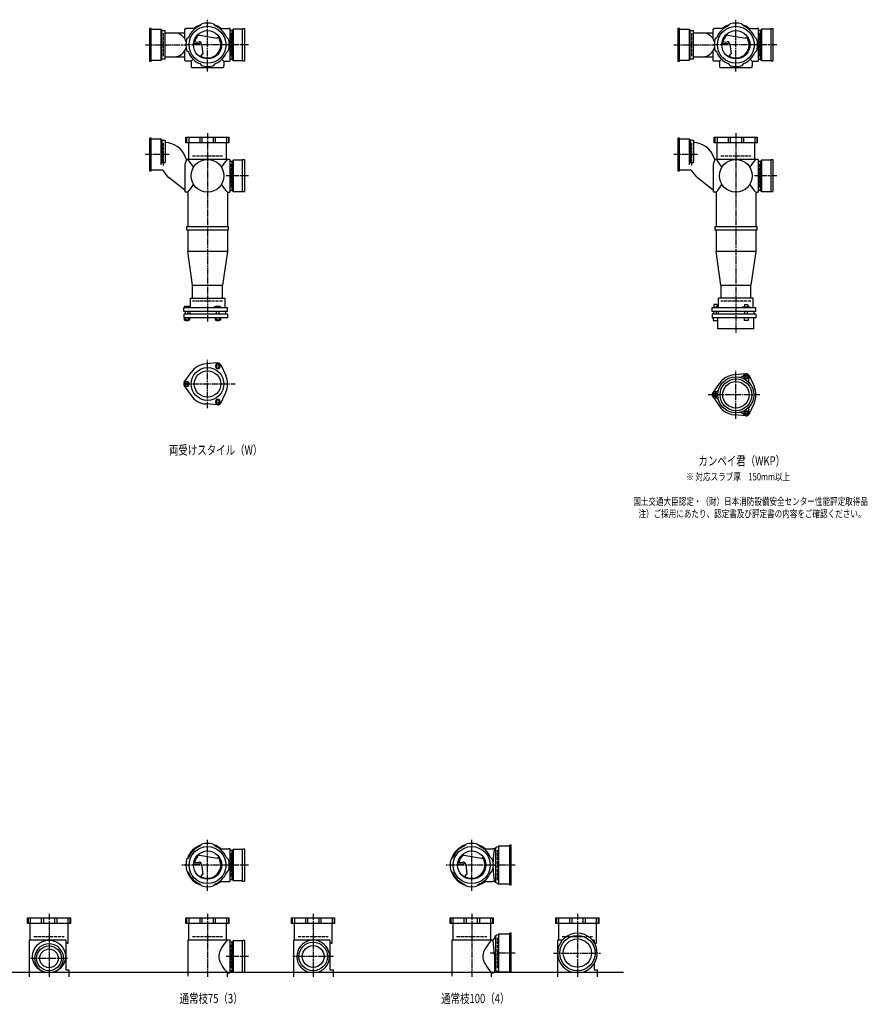
# Model space of a CAD drawing. Extents: x 0 to 12497, y -3832 to 772.
# Drawn here: x 3289 to 6497, y -3832 to -105 of the extents above; entities that cross this region are included whole.
import ezdxf

# ---------------------------------------------------------------- set-up
doc = ezdxf.new("R2010")
doc.units = 0
doc.header["$PDMODE"] = 35
doc.header["$PDSIZE"] = 2
doc.linetypes.add('ACAD_ISO02W100', pattern=[15, 12, -3])
doc.linetypes.add('ACAD_ISO08W100', pattern=[36, 24, -3, 6, -3])
for name, color, linetype in [('CENTER', 2, 'ACAD_ISO08W100'), ('DOTS', 1, 'CONTINUOUS'), ('HIDDEN', 2, 'ACAD_ISO02W100'), ('OBJECT', 4, 'CONTINUOUS'), ('SLIM', 2, 'CONTINUOUS')]:
    doc.layers.add(name, color=color, linetype=linetype)
doc.styles.get("Standard").update_dxf_attribs({"font": 'simplex.shx', "width": 0.75, "bigfont": 'bigfont.shx'})

msp = doc.modelspace()

# ---------------------------------------------------------------- linework, layer by layer
at = {"layer": 'CENTER'}
for p, q in [((4000, -280), (4000, -105)), ((6000, -280), (6000, -105)), ((3765, -200), (3920, -200)), ((4080, -200), (3920, -200)), ((4155, -200), (4080, -200)), ((5765, -200), (5920, -200)), ((6080, -200), (5920, -200)), ((6155, -200), (6080, -200)), ((4000, -301), (4000, -280)), ((6000, -301), (6000, -280)), ((4000, -535), (4000, -900)), ((6000, -535), (6000, -900)), ((3855, -615), (3765, -615)), ((5855, -615), (5765, -615)), ((4155, -696), (4071, -696)), ((6155, -696), (6071, -696)), ((4000, -900), (4000, -1249)), ((6000, -900), (6000, -1290)), ((4000, -1575.3), (4000, -1392.7)), ((6000, -1616.3), (6000, -1433.7)), ((3909, -1484), (4105, -1484)), ((6091, -1525), (5895, -1525)), ((4000, -3402), (4000, -3210)), ((5000, -3402), (5000, -3210)), ((4080, -3305), (3903, -3305)), ((4155, -3305), (4080, -3305)), ((5080, -3305), (4903, -3305)), ((5165, -3305), (5080, -3305)), ((3400, -3490), (3400, -3728)), ((4000, -3490), (4000, -3728)), ((4400, -3490), (4400, -3728)), ((5000, -3490), (5000, -3728)), ((5400, -3490), (5400, -3728)), ((4155, -3651), (4071, -3651)), ((4477, -3651), (4323, -3651)), ((5165, -3638), (5070.4, -3638)), ((5310, -3638), (5490, -3638)), ((3330, -3658), (3470, -3658))]:
    msp.add_line(p, q, dxfattribs=at)
at = {"layer": 'DOTS'}
for p in [(4000, -200), (6000, -200), (4000, -755), (6000, -755), (4000, -3305), (5000, -3305), (5400, -3651), (3400, -3710), (4000, -3710), (4400, -3710), (5000, -3710), (5400, -3710)]:
    msp.add_point(p, dxfattribs=at)
at = {"layer": 'HIDDEN'}
for p, q in [((3832, -155.5), (3832, -244.5)), ((4088, -155.5), (4088, -244.5)), ((5832, -155.5), (5832, -244.5)), ((6088, -155.5), (6088, -244.5)), ((3832, -570.5), (3832, -659.5)), ((5832, -570.5), (5832, -659.5)), ((3943, -620), (4057, -620)), ((5943, -620), (6057, -620)), ((4088, -651.5), (4088, -740.5)), ((6088, -651.5), (6088, -740.5)), ((4057, -1170), (3943, -1170)), ((6057, -1170), (5943, -1170)), ((4088, -3260.5), (4088, -3349.5)), ((5098, -3362), (5098, -3248)), ((3343, -3575), (3457, -3575)), ((3943, -3575), (4057, -3575)), ((4343, -3575), (4457, -3575)), ((4943, -3575), (5057, -3575)), ((5343, -3575), (5457, -3575)), ((4088, -3606.5), (4088, -3695.5)), ((5098, -3695), (5098, -3581))]:
    msp.add_line(p, q, dxfattribs=at)
at = {"layer": 'OBJECT'}
for p, q in [((3787, -138), (3780, -138)), ((3780, -138), (3780, -262)), ((3787, -262), (3787, -138)), ((3787, -141), (3823, -141)), ((3823, -141), (3823, -259)), ((3823, -141), (3827, -145.5)), ((3827, -145.5), (3840, -145.5)), ((3827, -254.5), (3827, -145.5)), ((3840, -254.5), (3840, -145.5)), ((3914, -177.6), (3914, -141)), ((3917, -138), (3920, -138)), ((3954.3, -138), (3920, -138)), ((3970.8, -128.7), (3978.8, -120.8)), ((4029.2, -128.7), (4021.2, -120.8)), ((4045.7, -138), (4080, -138)), ((4083, -138), (4080, -138)), ((4086, -259), (4086, -141)), ((4093, -145.5), (4086, -145.5)), ((4097, -141), (4093, -145.5)), ((4093, -254.5), (4093, -145.5)), ((4133, -141), (4097, -141)), ((4097, -141), (4097, -259)), ((4133, -138), (4140, -138)), ((4133, -262), (4133, -138)), ((4140, -138), (4140, -262)), ((5787, -138), (5780, -138)), ((5780, -138), (5780, -262)), ((5787, -262), (5787, -138)), ((5787, -141), (5823, -141)), ((5823, -141), (5823, -259)), ((5823, -141), (5827, -145.5)), ((5827, -145.5), (5840, -145.5)), ((5827, -254.5), (5827, -145.5)), ((5840, -254.5), (5840, -145.5)), ((5914, -177.6), (5914, -141)), ((5917, -138), (5920, -138)), ((5954.3, -138), (5920, -138)), ((5970.8, -128.7), (5978.8, -120.8)), ((6029.2, -128.7), (6021.2, -120.8)), ((6045.7, -138), (6080, -138)), ((6083, -138), (6080, -138)), ((6086, -259), (6086, -141)), ((6093, -145.5), (6086, -145.5)), ((6097, -141), (6093, -145.5)), ((6093, -254.5), (6093, -145.5)), ((6133, -141), (6097, -141)), ((6097, -141), (6097, -259)), ((6133, -138), (6140, -138)), ((6133, -262), (6133, -138)), ((6140, -138), (6140, -262)), ((3840, -155), (3914, -155)), ((3928.7, -170.8), (3920.8, -178.8)), ((3962.4, -161.9), (4037.1, -174.5)), ((4044.1, -169.7), (4037.1, -174.5)), ((4071.3, -170.8), (4079.2, -178.8)), ((5840, -155), (5914, -155)), ((5928.7, -170.8), (5920.8, -178.8)), ((5962.4, -161.9), (6037.1, -174.5)), ((6044.1, -169.7), (6037.1, -174.5)), ((6071.3, -170.8), (6079.2, -178.8)), ((3914, -259), (3914, -222.4)), ((3928.7, -229.2), (3920.8, -221.2)), ((3946.7, -195.5), (3970.5, -193.8)), ((3947.4, -190.3), (3967, -188.9)), ((3977.6, -197.7), (3982.1, -234.2)), ((4071.3, -229.2), (4079.2, -221.2)), ((5914, -259), (5914, -222.4)), ((5928.7, -229.2), (5920.8, -221.2)), ((5946.7, -195.5), (5970.5, -193.8)), ((5947.4, -190.3), (5967, -188.9)), ((5977.6, -197.7), (5982.1, -234.2)), ((6071.3, -229.2), (6079.2, -221.2)), ((3823, -259), (3787, -259)), ((3823, -259), (3827, -254.5)), ((3840, -254.5), (3827, -254.5)), ((3840, -245), (3914, -245)), ((3945.6, -254.4), (3938, -262)), ((3974.1, -242.8), (3982.1, -234.2)), ((4054.4, -254.4), (4062, -262)), ((4086, -254.5), (4093, -254.5)), ((4097, -259), (4093, -254.5)), ((4097, -259), (4133, -259)), ((5823, -259), (5787, -259)), ((5823, -259), (5827, -254.5)), ((5840, -254.5), (5827, -254.5)), ((5840, -245), (5914, -245)), ((5945.6, -254.4), (5938, -262)), ((5974.1, -242.8), (5982.1, -234.2)), ((6054.4, -254.4), (6062, -262)), ((6086, -254.5), (6093, -254.5)), ((6097, -259), (6093, -254.5)), ((6097, -259), (6133, -259)), ((3780, -262), (3787, -262)), ((3920, -262), (3917, -262)), ((3938, -262), (3920, -262)), ((3938, -262), (3938, -280)), ((3938, -280), (3938, -283)), ((3941, -286), (4059, -286)), ((3970.8, -271.3), (3978.8, -279.2)), ((4029.2, -271.3), (4021.2, -279.2)), ((4062, -262), (4080, -262)), ((4062, -262), (4062, -280)), ((4062, -283), (4062, -280)), ((4080, -262), (4083, -262)), ((4140, -262), (4133, -262)), ((5780, -262), (5787, -262)), ((5920, -262), (5917, -262)), ((5938, -262), (5920, -262)), ((5938, -262), (5938, -280)), ((5938, -280), (5938, -283)), ((5941, -286), (6059, -286)), ((5970.8, -271.3), (5978.8, -279.2)), ((6029.2, -271.3), (6021.2, -279.2)), ((6062, -262), (6080, -262)), ((6062, -262), (6062, -280)), ((6062, -283), (6062, -280)), ((6080, -262), (6083, -262)), ((6140, -262), (6133, -262)), ((3787, -553), (3780, -553)), ((3780, -553), (3780, -677)), ((3787, -677), (3787, -553)), ((3787, -556), (3823, -556)), ((3823, -556), (3823, -653.2)), ((3823, -556), (3827, -560.5)), ((3918, -571), (3918, -550)), ((3918, -550), (4082, -550)), ((3920.8, -550), (3920.8, -571)), ((3928.7, -550), (3928.7, -571)), ((3970.8, -550), (3970.8, -571)), ((3978.8, -550), (3978.8, -571)), ((4021.2, -550), (4021.2, -571)), ((4029.2, -550), (4029.2, -571)), ((4071.3, -550), (4071.3, -571)), ((4079.2, -550), (4079.2, -571)), ((4082, -571), (4082, -550)), ((5787, -553), (5780, -553)), ((5780, -553), (5780, -677)), ((5787, -677), (5787, -553)), ((5787, -556), (5823, -556)), ((5823, -556), (5823, -653.2)), ((5823, -556), (5827, -560.5)), ((5918, -571), (5918, -550)), ((5918, -550), (6082, -550)), ((5920.8, -550), (5920.8, -571)), ((5928.7, -550), (5928.7, -571)), ((5970.8, -550), (5970.8, -571)), ((5978.8, -550), (5978.8, -571)), ((6021.2, -550), (6021.2, -571)), ((6029.2, -550), (6029.2, -571)), ((6071.3, -550), (6071.3, -571)), ((6079.2, -550), (6079.2, -571)), ((6082, -571), (6082, -550)), ((3827, -560.5), (3827, -645.7)), ((3827, -560.5), (3840, -560.5)), ((3840, -560.5), (3840, -645.7)), ((4082, -571), (3918, -571)), ((3928, -571), (3928, -634)), ((4072, -634), (4072, -571)), ((5827, -560.5), (5827, -645.7)), ((5827, -560.5), (5840, -560.5)), ((5840, -560.5), (5840, -645.7)), ((6082, -571), (5918, -571)), ((5928, -571), (5928, -634)), ((6072, -634), (6072, -571)), ((3920, -634), (3917.1, -626)), ((5920, -634), (5917.1, -626)), ((3823, -653.2), (3827, -645.7)), ((3827, -645.7), (3840, -645.7)), ((3920, -634), (3914, -653.4)), ((3914, -653.4), (3914, -755)), ((4080, -634), (3920, -634)), ((4083, -634), (4080, -634)), ((4086, -755), (4086, -637)), ((4093, -641.5), (4086, -641.5)), ((4097, -637), (4093, -641.5)), ((4093, -750.5), (4093, -641.5)), ((4133, -637), (4097, -637)), ((4097, -637), (4097, -755)), ((4133, -634), (4140, -634)), ((4133, -755), (4133, -634)), ((4140, -634), (4140, -755)), ((5823, -653.2), (5827, -645.7)), ((5827, -645.7), (5840, -645.7)), ((5920, -634), (5914, -653.4)), ((5914, -653.4), (5914, -755)), ((6080, -634), (5920, -634)), ((6083, -634), (6080, -634)), ((6086, -755), (6086, -637)), ((6093, -641.5), (6086, -641.5)), ((6097, -637), (6093, -641.5)), ((6093, -750.5), (6093, -641.5)), ((6133, -637), (6097, -637)), ((6097, -637), (6097, -755)), ((6133, -634), (6140, -634)), ((6133, -755), (6133, -634)), ((6140, -634), (6140, -755)), ((3780, -677), (3787, -677)), ((3831.3, -674), (3787, -674)), ((3914, -750.8), (3855, -703.7)), ((5780, -677), (5787, -677)), ((5831.3, -674), (5787, -674)), ((5914, -750.8), (5855, -703.7)), ((3920, -758), (3917, -758)), ((3925, -758), (3920, -758)), ((3925, -758), (3925, -888)), ((4075, -758), (4075, -888)), ((4075, -758), (4080, -758)), ((4080, -758), (4083, -758)), ((4086, -750.5), (4093, -750.5)), ((4097, -755), (4093, -750.5)), ((4097, -755), (4140, -755)), ((5920, -758), (5917, -758)), ((5925, -758), (5920, -758)), ((5925, -758), (5925, -888)), ((6075, -758), (6075, -888)), ((6075, -758), (6080, -758)), ((6080, -758), (6083, -758)), ((6086, -750.5), (6093, -750.5)), ((6097, -755), (6093, -750.5)), ((6097, -755), (6140, -755)), ((3920, -888), (4080, -888)), ((3920, -888), (3920, -900)), ((4080, -900), (4080, -888)), ((5920, -888), (6080, -888)), ((5920, -888), (5920, -900)), ((6080, -900), (6080, -888)), ((3920, -900), (4080, -900)), ((3925, -900), (3925, -982)), ((4075, -900), (4075, -982)), ((5920, -900), (6080, -900)), ((5925, -900), (5925, -982)), ((6075, -900), (6075, -982)), ((4075, -982), (3925, -982)), ((3943, -1110), (3925, -982)), ((4075, -982), (4057, -1110)), ((6075, -982), (5925, -982)), ((5943, -1110), (5925, -982)), ((6075, -982), (6057, -1110)), ((3943, -1159), (3943, -1110)), ((3943, -1110), (4057, -1110)), ((4057, -1159), (4057, -1110)), ((5943, -1110), (6057, -1110)), ((5943, -1110), (5943, -1159)), ((6057, -1159), (6057, -1110)), ((3913, -1190), (3913, -1195)), ((3913, -1190), (3931, -1190)), ((3931, -1190), (3931, -1195)), ((3934, -1159), (4066, -1159)), ((3934, -1159), (3934, -1195)), ((4024, -1193), (4031.5, -1190)), ((4031.5, -1190), (4048, -1190)), ((4048, -1190), (4048, -1195)), ((4066, -1159), (4066, -1195)), ((5927.8, -1183.5), (5916.3, -1183.5)), ((5916.3, -1183.5), (5916.3, -1193.2)), ((5927.8, -1183.5), (5927.8, -1193.2)), ((6066, -1159), (5934, -1159)), ((5934, -1195), (5934, -1159)), ((6045.2, -1184.7), (6032.8, -1184.7)), ((6032.8, -1184.7), (6032.8, -1192.7)), ((6045.2, -1184.7), (6045.2, -1192.7)), ((6066, -1195), (6066, -1159)), ((3910, -1195), (4076, -1195)), ((3910, -1210), (3910, -1195)), ((4076, -1210), (3910, -1210)), ((3910, -1220), (3910, -1234)), ((4076, -1220), (3910, -1220)), ((3917, -1220), (3917, -1210)), ((3927, -1220), (3927, -1210)), ((3932.5, -1210), (3932.5, -1220)), ((4024, -1195), (4024, -1193)), ((4034, -1220), (4034, -1210)), ((4044, -1220), (4044, -1210)), ((4067.5, -1210), (4067.5, -1220)), ((4076, -1210), (4076, -1195)), ((4076, -1220), (4076, -1234)), ((5910, -1195), (6076, -1195)), ((5910, -1210), (5910, -1195)), ((6076, -1210), (5910, -1210)), ((5910, -1220), (5910, -1234)), ((6076, -1220), (5910, -1220)), ((5913, -1193.2), (5913, -1195)), ((5913, -1193.2), (5931, -1193.2)), ((5917, -1220), (5917, -1210)), ((5927, -1220), (5927, -1210)), ((5931, -1193.2), (5931, -1195)), ((5932.5, -1210), (5932.5, -1220)), ((6024, -1195), (6024, -1192.7)), ((6054, -1192.7), (6024, -1192.7)), ((6034, -1220), (6034, -1210)), ((6044, -1220), (6044, -1210)), ((6054, -1195), (6054, -1192.7)), ((6067.5, -1210), (6067.5, -1220)), ((6076, -1210), (6076, -1195)), ((6076, -1220), (6076, -1234)), ((4076, -1234), (3910, -1234)), ((3912.2, -1234), (3912.2, -1242)), ((3931.8, -1242), (3912.2, -1242)), ((3917, -1245), (3917, -1242)), ((3927, -1245), (3917, -1245)), ((3917.1, -1234), (3917.1, -1242)), ((3926.9, -1234), (3926.9, -1242)), ((3927, -1242), (3927, -1245)), ((3931.8, -1234), (3931.8, -1242)), ((4029.2, -1234), (4029.2, -1242)), ((4048.8, -1242), (4029.2, -1242)), ((4034, -1245), (4034, -1242)), ((4044, -1245), (4034, -1245)), ((4034.1, -1234), (4034.1, -1242)), ((4043.9, -1234), (4043.9, -1242)), ((4044, -1242), (4044, -1245)), ((4048.8, -1234), (4048.8, -1242)), ((6076, -1234), (5910, -1234)), ((5914, -1234), (5914, -1244)), ((5914, -1244), (5930, -1244)), ((5930, -1234), (5930, -1244)), ((5932, -1275), (5932, -1234)), ((6031, -1234), (6031, -1244)), ((6047, -1244), (6031, -1244)), ((6047, -1234), (6047, -1244)), ((6068, -1275), (6068, -1234)), ((6068, -1275), (5932, -1275)), ((4038, -1404.5), (3993.6, -1408.3)), ((4049.9, -1411.4), (4068.8, -1451.7)), ((3912.2, -1477.1), (3937.6, -1440.6)), ((6038, -1445.5), (5993.6, -1449.3)), ((6049.9, -1452.4), (6068.8, -1492.7)), ((5912.2, -1518.1), (5937.6, -1481.6)), ((3912.2, -1490.9), (3937.6, -1527.4)), ((4049.9, -1556.6), (4068.8, -1516.3)), ((4038, -1563.5), (3993.6, -1559.7)), ((5912.2, -1531.9), (5937.6, -1568.4)), ((6049.9, -1597.6), (6068.8, -1557.3)), ((6038, -1604.5), (5993.6, -1600.7)), ((3970.8, -3233.7), (3978.8, -3225.8)), ((4029.2, -3233.7), (4021.2, -3225.8)), ((4970.8, -3233.7), (4978.8, -3225.8)), ((5029.2, -3233.7), (5021.2, -3225.8)), ((5090, -3239.5), (5086, -3243)), ((5101.5, -3233), (5090, -3239.5)), ((5090, -3239.5), (5090, -3370.5)), ((5101.5, -3233), (5101.5, -3377)), ((5143, -3233), (5101.5, -3233)), ((5150, -3230), (5143, -3230)), ((5143, -3230), (5143, -3380)), ((5150, -3380), (5150, -3230)), ((3928.7, -3275.8), (3920.8, -3283.8)), ((3962.4, -3266.9), (4037.1, -3279.5)), ((4044.1, -3274.7), (4037.1, -3279.5)), ((4045.7, -3243), (4080, -3243)), ((4071.3, -3275.8), (4079.2, -3283.8)), ((4083, -3243), (4080, -3243)), ((4086, -3364), (4086, -3246)), ((4093, -3250.5), (4086, -3250.5)), ((4097, -3246), (4093, -3250.5)), ((4093, -3359.5), (4093, -3250.5)), ((4133, -3246), (4097, -3246)), ((4097, -3246), (4097, -3364)), ((4133, -3243), (4140, -3243)), ((4133, -3367), (4133, -3243)), ((4140, -3243), (4140, -3367)), ((4928.7, -3275.8), (4920.8, -3283.8)), ((4962.4, -3266.9), (5037.1, -3279.5)), ((5044.1, -3274.7), (5037.1, -3279.5)), ((5045.7, -3243), (5080, -3243)), ((5071.3, -3275.8), (5079.2, -3283.8)), ((5086, -3243), (5080, -3243)), ((3946.7, -3300.5), (3970.5, -3298.8)), ((3947.4, -3295.3), (3967, -3293.9)), ((3977.6, -3302.7), (3982.1, -3339.2)), ((4946.7, -3300.5), (4970.5, -3298.8)), ((4947.4, -3295.3), (4967, -3293.9)), ((4977.6, -3302.7), (4982.1, -3339.2)), ((3928.7, -3334.2), (3920.8, -3326.2)), ((3974.1, -3347.8), (3982.1, -3339.2)), ((4071.3, -3334.2), (4079.2, -3326.2)), ((4928.7, -3334.2), (4920.8, -3326.2)), ((4974.1, -3347.8), (4982.1, -3339.2)), ((5071.3, -3334.2), (5079.2, -3326.2)), ((3970.8, -3376.3), (3978.8, -3384.2)), ((4029.2, -3376.3), (4021.2, -3384.2)), ((4045.7, -3367), (4080, -3367)), ((4080, -3367), (4083, -3367)), ((4086, -3359.5), (4093, -3359.5)), ((4097, -3364), (4093, -3359.5)), ((4097, -3364), (4133, -3364)), ((4140, -3367), (4133, -3367)), ((4970.8, -3376.3), (4978.8, -3384.2)), ((5029.2, -3376.3), (5021.2, -3384.2)), ((5045.7, -3367), (5080, -3367)), ((5086, -3367), (5080, -3367)), ((5090, -3370.5), (5086, -3367)), ((5101.5, -3377), (5090, -3370.5)), ((5143, -3377), (5101.5, -3377)), ((5143, -3380), (5150, -3380)), ((3318, -3526), (3318, -3505)), ((3318, -3505), (3482, -3505)), ((3482, -3526), (3318, -3526)), ((3320.8, -3505), (3320.8, -3526)), ((3328, -3526), (3328, -3589)), ((3328.7, -3505), (3328.7, -3526)), ((3370.8, -3505), (3370.8, -3526)), ((3378.8, -3505), (3378.8, -3526)), ((3421.2, -3505), (3421.2, -3526)), ((3429.2, -3505), (3429.2, -3526)), ((3471.3, -3505), (3471.3, -3526)), ((3472, -3601), (3472, -3526)), ((3479.2, -3505), (3479.2, -3526)), ((3482, -3526), (3482, -3505)), ((3918, -3526), (3918, -3505)), ((3918, -3505), (4082, -3505)), ((4082, -3526), (3918, -3526)), ((3920.8, -3505), (3920.8, -3526)), ((3928, -3526), (3928, -3589)), ((3928.7, -3505), (3928.7, -3526)), ((3970.8, -3505), (3970.8, -3526)), ((3978.8, -3505), (3978.8, -3526)), ((4021.2, -3505), (4021.2, -3526)), ((4029.2, -3505), (4029.2, -3526)), ((4071.3, -3505), (4071.3, -3526)), ((4072, -3589), (4072, -3526)), ((4079.2, -3505), (4079.2, -3526)), ((4082, -3526), (4082, -3505)), ((4318, -3526), (4318, -3505)), ((4318, -3505), (4482, -3505)), ((4482, -3526), (4318, -3526)), ((4320.8, -3505), (4320.8, -3526)), ((4328, -3526), (4328, -3589)), ((4328.7, -3505), (4328.7, -3526)), ((4370.8, -3505), (4370.8, -3526)), ((4378.8, -3505), (4378.8, -3526)), ((4421.2, -3505), (4421.2, -3526)), ((4429.2, -3505), (4429.2, -3526)), ((4471.3, -3505), (4471.3, -3526)), ((4472, -3601), (4472, -3526)), ((4479.2, -3505), (4479.2, -3526)), ((4482, -3526), (4482, -3505)), ((4918, -3526), (4918, -3505)), ((4918, -3505), (5082, -3505)), ((5082, -3526), (4918, -3526)), ((4920.8, -3505), (4920.8, -3526)), ((4928, -3526), (4928, -3589)), ((4928.7, -3505), (4928.7, -3526)), ((4970.8, -3505), (4970.8, -3526)), ((4978.8, -3505), (4978.8, -3526)), ((5021.2, -3505), (5021.2, -3526)), ((5029.2, -3505), (5029.2, -3526)), ((5071.3, -3505), (5071.3, -3526)), ((5072, -3589), (5072, -3526)), ((5079.2, -3505), (5079.2, -3526)), ((5082, -3526), (5082, -3505)), ((5318, -3526), (5318, -3505)), ((5318, -3505), (5482, -3505)), ((5482, -3526), (5318, -3526)), ((5320.8, -3505), (5320.8, -3526)), ((5328, -3526), (5328, -3589)), ((5328.7, -3505), (5328.7, -3526)), ((5370.8, -3505), (5370.8, -3526)), ((5378.8, -3505), (5378.8, -3526)), ((5421.2, -3505), (5421.2, -3526)), ((5429.2, -3505), (5429.2, -3526)), ((5471.3, -3505), (5471.3, -3526)), ((5472, -3601), (5472, -3526)), ((5479.2, -3505), (5479.2, -3526)), ((5482, -3526), (5482, -3505)), ((5090, -3572.5), (5081, -3589)), ((5101.5, -3566), (5090, -3572.5)), ((5090, -3572.5), (5090, -3703.5)), ((5101.5, -3566), (5101.5, -3710)), ((5143, -3566), (5101.5, -3566)), ((5150, -3563), (5143, -3563)), ((5143, -3563), (5143, -3710)), ((5150, -3710), (5150, -3563)), ((3325, -3589), (3325, -3728)), ((3463.5, -3589), (3325, -3589)), ((3463.5, -3589), (3463.5, -3701)), ((3463.5, -3601), (3472, -3601)), ((3925, -3589), (3925, -3725)), ((4080, -3589), (3925, -3589)), ((4083, -3589), (4080, -3589)), ((4086, -3710), (4086, -3592)), ((4093, -3596.5), (4086, -3596.5)), ((4097, -3592), (4093, -3596.5)), ((4093, -3705.5), (4093, -3596.5)), ((4133, -3592), (4097, -3592)), ((4097, -3592), (4097, -3710)), ((4133, -3589), (4140, -3589)), ((4133, -3710), (4133, -3589)), ((4140, -3589), (4140, -3710)), ((4325, -3589), (4325, -3728)), ((4463.5, -3589), (4325, -3589)), ((4463.5, -3589), (4463.5, -3701)), ((4463.5, -3601), (4472, -3601)), ((4925, -3589), (4925, -3725)), ((5080, -3589), (4925, -3589)), ((5081, -3589), (5080, -3589)), ((5086, -3644.5), (5081, -3589)), ((5325, -3589), (5325, -3728)), ((5343.2, -3589), (5325, -3589)), ((5463.5, -3589), (5456.8, -3589)), ((5463.5, -3589), (5463.5, -3598.1)), ((5465.2, -3601), (5472, -3601)), ((5086, -3644.5), (5086, -3710)), ((5463.5, -3677.9), (5463.5, -3701)), ((1825, -3710), (5575, -3710)), ((3382.1, -3710), (3417.9, -3710)), ((3463.5, -3701), (3475, -3701)), ((3475, -3701), (3475, -3728)), ((4075, -3728), (4075, -3713)), ((4075, -3713), (4080, -3713)), ((4080, -3713), (4083, -3713)), ((4086, -3705.5), (4093, -3705.5)), ((4097, -3710), (4093, -3705.5)), ((4097, -3710), (4140, -3710)), ((4380.9, -3710), (4419.1, -3710)), ((4463.5, -3701), (4475, -3701)), ((4475, -3701), (4475, -3728)), ((5075, -3728), (5075, -3713)), ((5075, -3713), (5080, -3713)), ((5083, -3713), (5080, -3713)), ((5101.5, -3710), (5094.8, -3706.2)), ((5150, -3710), (5101.5, -3710)), ((5379, -3710), (5421, -3710)), ((5463.5, -3701), (5475, -3701)), ((5475, -3701), (5475, -3728))]:
    msp.add_line(p, q, dxfattribs=at)
for centre, radius in [((4000, -200), 70), ((4000, -200), 53.5), ((6000, -200), 70), ((6000, -200), 53.5), ((4000, -696), 62), ((6000, -696), 62), ((4000, -1484), 62), ((4000, -1484), 50), ((6000, -1525), 68), ((6000, -1525), 60), ((6000, -1525), 50), ((4000, -3305), 70), ((5000, -3305), 70), ((4000, -3305), 53.5), ((5000, -3305), 53.5), ((5400, -3638), 67), ((3400, -3651), 62), ((3400, -3658), 47), ((4400, -3651), 54), ((4400, -3651), 41.5), ((5400, -3638), 53.5), ((3400, -3658), 35.5)]:
    msp.add_circle(centre, radius, dxfattribs=at)
for centre, radius, start, end in [((3917, -141), 3, 90, 180), ((4000, -200), 77, 112.2589, 157.7411), ((4000, -200), 80, 107.5827, 129.195), ((4000, -200), 82, 75, 105), ((4000, -200), 80, 50.805, 72.4173), ((4000, -200), 77, 22.2589, 67.7411), ((4083, -141), 3, 0, 90), ((5917, -141), 3, 90, 180), ((6000, -200), 77, 112.2589, 157.7411), ((6000, -200), 80, 107.5827, 129.195), ((6000, -200), 82, 75, 105), ((6000, -200), 80, 50.805, 72.4173), ((6000, -200), 77, 22.2589, 67.7411), ((6083, -141), 3, 0, 90), ((3875, -200), 45, 13.7842, 90), ((4000, -200), 82, 165, 195), ((4000, -200), 50, 131.7018, 168.5238), ((4000, -200), 50, 238.8199, 34.4945), ((4000, -200), 82, 345, 15), ((5875, -200), 45, 13.7842, 90), ((6000, -200), 82, 165, 195), ((6000, -200), 50, 131.7018, 168.5238), ((6000, -200), 50, 238.8199, 34.4945), ((6000, -200), 82, 345, 15), ((3875, -200), 45, 270, 346.2158), ((3967.7, -198.9), 10, 7.0668, 94.0147), ((3970.9, -200.8), 7, 7.0668, 94.0147), ((5875, -200), 45, 270, 346.2158), ((5967.7, -198.9), 10, 7.0668, 94.0147), ((5970.9, -200.8), 7, 7.0668, 94.0147), ((3917, -259), 3, 180, 270), ((4000, -200), 77, 202.2589, 247.7411), ((3982.1, -183.3), 60, 254.0702, 262.3394), ((4000, -200), 77, 292.2589, 337.7411), ((4083, -259), 3, 270, 0), ((5917, -259), 3, 180, 270), ((6000, -200), 77, 202.2589, 247.7411), ((5982.1, -183.3), 60, 254.0702, 262.3394), ((6000, -200), 77, 292.2589, 337.7411), ((6083, -259), 3, 270, 0), ((3941, -283), 3, 180, 270), ((4000, -200), 82, 255, 285), ((4059, -283), 3, 270, 0), ((5941, -283), 3, 180, 270), ((6000, -200), 82, 255, 285), ((6059, -283), 3, 270, 0), ((3837.2, -655), 85, 19.9259, 88.1123), ((5837.2, -655), 85, 19.9259, 88.1123), ((3799.3, -749.4), 170.6, 30.0805, 42.5587), ((4200.7, -749.4), 170.6, 137.4413, 149.9195), ((4083, -637), 3, 0, 90), ((5799.3, -749.4), 170.6, 30.0805, 42.5587), ((6200.7, -749.4), 170.6, 137.4413, 149.9195), ((6083, -637), 3, 0, 90), ((3908, -637.3), 85, 205.5991, 231.409), ((5908, -637.3), 85, 205.5991, 231.409), ((3799.3, -642.6), 170.6, 317.4413, 329.9195), ((4200.7, -642.6), 170.6, 210.0805, 222.5587), ((5799.3, -642.6), 170.6, 317.4413, 329.9195), ((6200.7, -642.6), 170.6, 210.0805, 222.5587), ((3917, -755), 3, 180, 270), ((4083, -755), 3, 270, 0), ((5917, -755), 3, 180, 270), ((6083, -755), 3, 270, 0), ((4000, -1484), 76, 94.8638, 145.1362), ((4039, -1416.5), 12, 25.1362, 94.8638), ((4000, -1484), 76, 334.8638, 25.1362), ((6000, -1525), 76, 94.8638, 145.1362), ((6015.9, -1443.5), 15, 258.9705, 327.8946), ((6038.8, -1457.9), 12, 332.1054, 147.8946), ((6039, -1457.5), 12, 25.1362, 94.8638), ((3922, -1484), 12, 145.1362, 214.8638), ((6062.6, -1470.5), 15, 152.1054, 221.0295), ((4000, -1484), 76, 214.8638, 265.1362), ((5922, -1525), 12, 145.1362, 214.8638), ((5922.5, -1525), 12, 92.1054, 267.8946), ((5921.5, -1498), 15, 272.1054, 341.0295), ((6000, -1525), 76, 334.8638, 25.1362), ((4039, -1551.5), 12, 265.1362, 334.8638), ((5921.5, -1552), 15, 18.9705, 87.8946), ((6000, -1525), 76, 214.8638, 265.1362), ((6015.9, -1606.5), 15, 32.1054, 101.0295), ((6038.8, -1592.1), 12, 212.1054, 27.8946), ((6039, -1592.5), 12, 265.1362, 334.8638), ((6062.6, -1579.5), 15, 138.9705, 207.8946), ((4000, -3305), 80, 107.5827, 162.4173), ((4000, -3305), 77, 112.2589, 157.7411), ((4000, -3305), 82, 75, 105), ((4000, -3305), 80, 50.805, 72.4173), ((4000, -3305), 77, 22.2589, 67.7411), ((5000, -3305), 80, 107.5827, 162.4173), ((5000, -3305), 77, 112.2589, 157.7411), ((5000, -3305), 82, 75, 105), ((5000, -3305), 80, 50.805, 72.4173), ((5000, -3305), 77, 22.2589, 67.7411), ((4000, -3305), 50, 131.7018, 168.5238), ((4000, -3305), 50, 238.8199, 34.4945), ((4083, -3246), 3, 0, 90), ((5000, -3305), 50, 131.7018, 168.5238), ((5000, -3305), 50, 238.8199, 34.4945), ((5467.9, -3305), 386.9, 170.7787, 178.2807), ((4000, -3305), 82, 165, 195), ((3967.7, -3303.9), 10, 7.0668, 94.0147), ((3970.9, -3305.8), 7, 7.0668, 94.0147), ((4000, -3305), 82, 345, 15), ((5000, -3305), 82, 165, 195), ((4967.7, -3303.9), 10, 7.0668, 94.0147), ((4970.9, -3305.8), 7, 7.0668, 94.0147), ((5000, -3305), 82, 345, 15), ((5467.9, -3305), 386.9, 181.7193, 189.2213), ((4000, -3305), 80, 197.5827, 252.4173), ((4000, -3305), 77, 202.2589, 247.7411), ((3982.1, -3288.3), 60, 254.0702, 262.3394), ((4000, -3305), 77, 292.2589, 337.7411), ((5000, -3305), 80, 197.5827, 252.4173), ((5000, -3305), 77, 202.2589, 247.7411), ((4982.1, -3288.3), 60, 254.0702, 262.3394), ((5000, -3305), 77, 292.2589, 337.7411), ((4000, -3305), 82, 255, 285), ((4000, -3305), 80, 287.5827, 309.195), ((4083, -3364), 3, 270, 0), ((5000, -3305), 82, 255, 285), ((5000, -3305), 80, 287.5827, 309.195), ((5400, -3638), 75, 286.2602, 253.7398), ((3400, -3658), 55, 289.0113, 250.9887), ((4200.7, -3704.4), 170.6, 137.4413, 149.9195), ((4083, -3592), 3, 0, 90), ((4400, -3651), 62, 287.8966, 252.1034), ((5200.7, -3704.4), 170.6, 137.4413, 149.9195), ((4085.8, -3651), 43.6, 165.6885, 194.3115), ((4118.8, -3660.9), 78.1, 147.4552, 164.6637), ((5085.8, -3651), 43.6, 165.6885, 194.3115), ((5118.8, -3660.9), 78.1, 147.4552, 164.6637), ((4118.8, -3641.1), 78.1, 195.3363, 212.5448), ((4200.7, -3597.6), 170.6, 210.0805, 222.5587), ((5118.8, -3641.1), 78.1, 195.3363, 212.5448), ((5200.7, -3597.6), 170.6, 210.0805, 222.5587), ((4083, -3710), 3, 270, 0), ((5083, -3710), 3, 270, 350.6927), ((5091.9, -3711.5), 6, 60.5241, 170.6927)]:
    msp.add_arc(centre, radius, start, end, dxfattribs=at)
at = {"layer": 'SLIM'}
for points in [[(4029.2, -1416.5), (4034.1, -1425), (4043.9, -1425), (4048.8, -1416.5), (4043.9, -1408), (4034.1, -1408)], [(6034.4, -1457.5), (6036.7, -1461.5), (6041.3, -1461.5), (6043.6, -1457.5), (6041.3, -1453.5), (6036.7, -1453.5)], [(3926.9, -1492.5), (3931.8, -1484), (3926.9, -1475.5), (3917.1, -1475.5), (3912.2, -1484), (3917.1, -1492.5)], [(5924.3, -1529), (5926.6, -1525), (5924.3, -1521), (5919.7, -1521), (5917.4, -1525), (5919.7, -1529)], [(4043.9, -1543), (4034.1, -1543), (4029.2, -1551.5), (4034.1, -1560), (4043.9, -1560), (4048.8, -1551.5)], [(6041.3, -1588.5), (6036.7, -1588.5), (6034.4, -1592.5), (6036.7, -1596.5), (6041.3, -1596.5), (6043.6, -1592.5)]]:
    msp.add_lwpolyline(points, close=True, dxfattribs=at)
for centre, radius in [((4039, -1416.5), 5), ((6039, -1457.5), 8), ((3922, -1484), 5), ((5922, -1525), 8), ((4039, -1551.5), 5), ((6039, -1592.5), 8)]:
    msp.add_circle(centre, radius, dxfattribs=at)

# ---------------------------------------------------------------- texts
at = {"layer": 'SLIM', "width": 0.75}
for s, height, p in [('両受けスタイル（W）', 35, (3853.8, -1751.5)), ('カンペイ君（WKP）', 35, (5858.1, -1792.5)), ('※ 対応スラブ厚\u3000150mm以上', 28, (5811.8, -1849)), ('国土交通大臣認定・（財）日本消防設備安全センター性能評定取得品', 28, (5611.5, -1942.3)), ('注）ご採用にあたり、認定書及び評定書の内容をご確認ください。', 28, (5631.1, -1989)), ('通常枝75（3）', 35, (3894.2, -3827.5)), ('通常枝100（4）', 35, (4884.2, -3827.5))]:
    msp.add_text(s, height=height, dxfattribs=at).set_placement(p)

doc.saveas('drawing.dxf')
